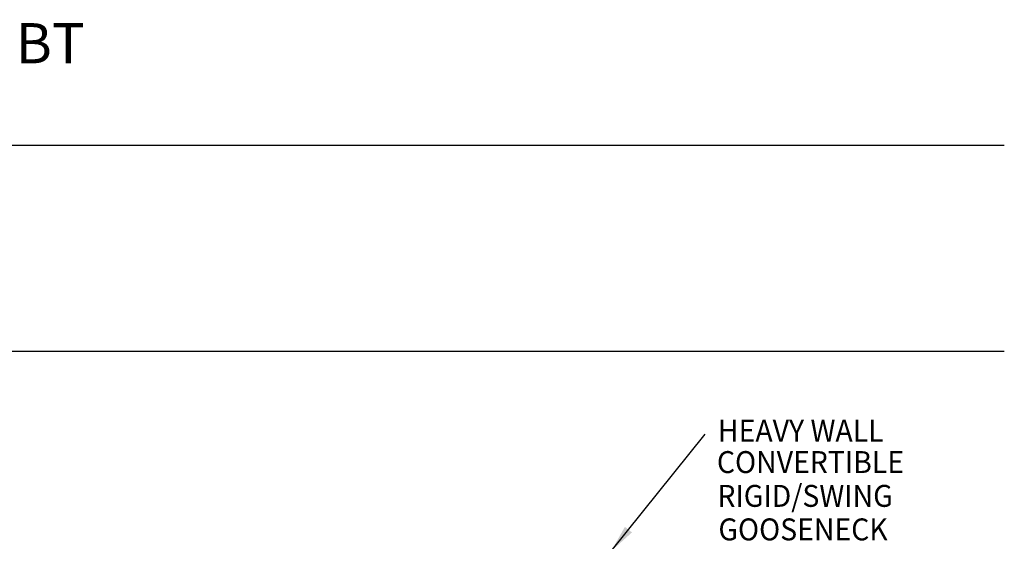
# Model space of a CAD drawing. Extents: x 2.5 to 33, y 1.4 to 41.6.
# Drawn here: x 18.7 to 33, y 32.9 to 40.5 of the extents above; entities that cross this region are included whole.
import ezdxf
from ezdxf.enums import TextEntityAlignment as Align

# ---------------------------------------------------------------- set-up
doc = ezdxf.new("R2010")
doc.units = 0
doc.header["$LTSCALE"] = 4
doc.header["$MEASUREMENT"] = 0
doc.layers.get('0').update_dxf_attribs({"linetype": 'CONTINUOUS'})
doc.layers.add('BORDER', color=7, linetype='CONTINUOUS')
doc.styles.add('PLATE', font='MyriadPro-Regular.ttf')
doc.styles.add('ROMAND', font='MyriadPro-Regular.ttf')
doc.styles.get("Standard").update_dxf_attribs({"font": 'MyriadPro-Regular.ttf'})
doc.dimstyles.get("Standard").update_dxf_attribs({"dimtxt": 0.18, "dimasz": 0.18, "dimexe": 0.18, "dimexo": 0.0625, "dimgap": 0.09, "dimtad": 0, "dimtih": 1, "dimtoh": 1, "dimdec": 4, "dimzin": 0, "dimdsep": 46, "dimtxsty": 'Standard', "dimcen": 0.09, "dimadec": 0, "dimazin": 0, "dimtfac": 1, "dimtdec": 4, "dimtofl": 0, "dimtmove": 0, "dimatfit": 3, "dimfxl": 1, "dimtolj": 1, "dimtzin": 0, "dimarcsym": 0})

# ---------------------------------------------------------------- blocks, each defined once
blk = doc.blocks.new('WTITLE')
for p, q in [((-7.7035, -0.8247), (-0.0785, -0.8247)), ((-7.7035, -1.5747), (-0.0785, -1.5747))]:
    blk.add_line(p, q)
at = {"color": 4, "insert": (-4.6747, -0.3802), "char_height": 0.146168, "attachment_point": 1}
blk.add_mtext_dynamic_manual_height_columns('ColorTech BT', width=1.82523, gutter_width=0.5, heights=[0], dxfattribs=at)
at = {"style": 'PLATE', "width": 0.95}
for tag, p, height in [('PLATE1', (-7.7035, -1.0247), 0.14), ('DESC1', (-7.7035, -1.1847), 0.1), ('DESC1', (-7.7035, -1.3447), 0.1), ('DESC1', (-7.7035, -1.5047), 0.1), ('PLATE2', (-7.7035, -1.7747), 0.14), ('DESC2', (-7.7035, -1.9347), 0.1), ('DESC2', (-7.7035, -2.0947), 0.1), ('DESC2', (-7.7035, -2.2547), 0.1), ('DWG', (-4.331, -10.063), 0.14), ('REV', (-1.7936, -10.0611), 0.1)]:
    blk.add_attdef(tag, p, '', height=height, dxfattribs=at)

msp = doc.modelspace()

# ---------------------------------------------------------------- block references
at = {"xscale": 4, "yscale": 4, "zscale": 4}
msp.add_blockref('WTITLE', (33.316, 42.001), dxfattribs=at)

# ---------------------------------------------------------------- texts
at = {"layer": 'BORDER', "style": 'ROMAND', "width": 0.95}
for s, p in [('HEAVY WALL', (28.835, 34.546)), ('CONVERTIBLE', (28.82, 34.089)), ('RIGID/SWING', (28.827, 33.597)), ('GOOSENECK', (28.842, 33.109))]:
    msp.add_text(s, height=0.3192, dxfattribs=at).set_placement(p, align=Align.MIDDLE_LEFT)

# ---------------------------------------------------------------- leaders
msp.add_leader([(27.282, 32.794), (28.651, 34.497)], dimstyle='Standard', override={"dimscale": 4, "dimtxt": 0.08, "dimasz": 0.1, "dimexe": 0.1, "dimgap": 0.09, "dimtad": 0, "dimtxsty": 'ROMAND', "dimclrd": 2, "dimclre": 2, "dimclrt": 256})

doc.saveas('drawing.dxf')
